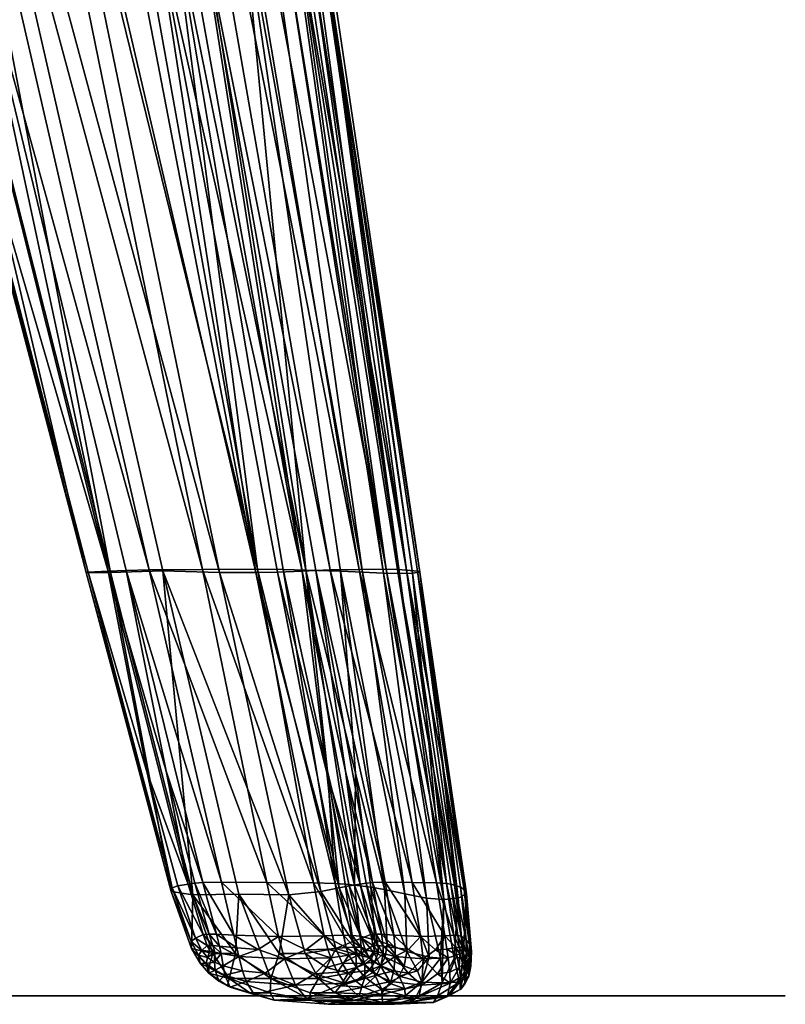
# Model space of a CAD drawing. Units: inches. Extents: x 0 to 5089, y -2 to 771.
# Drawn here: x 583 to 661, y -1 to 100 of the extents above; entities that cross this region are included whole.
import ezdxf

# ---------------------------------------------------------------- set-up
doc = ezdxf.new("R2010")
doc.units = ezdxf.units.IN
doc.header["$MEASUREMENT"] = 0
doc.layers.add('drawing1-k1-f1-c1-first6', color=18, linetype='Continuous')
doc.layers.add('drawing1-k1-f1-c1-second', color=18, linetype='Continuous')

msp = doc.modelspace()

# ---------------------------------------------------------------- meshes
at = {"layer": 'drawing1-k1-f1-c1-first6', "color": 18, "linetype": 'Continuous'}
mesh = msp.add_polyface(dxfattribs=at)
corners = [(661.49, 0, -6000), (661.49, 0, -5337.83), (0, 0, -5337.83), (0, 0, -6000), (283.25, 254.35, -5914.01), (283.24, 256.5, -5914.12), (314.89, 256.43, -5915.97), (314.89, 254.28, -5915.86), (283.42, 256.61, -5911.97), (314.96, 256.54, -5913.82), (283.42, 254.46, -5911.86), (314.96, 254.39, -5913.71), (346.6, 256.43, -5915.97), (346.6, 254.28, -5915.86), (346.53, 256.54, -5913.82), (346.53, 254.39, -5913.71), (378.25, 256.5, -5914.12), (378.24, 254.35, -5914.01), (378.07, 256.61, -5911.97), (378.07, 254.46, -5911.86), (409.77, 256.61, -5910.92), (409.77, 254.46, -5910.81), (409.52, 256.72, -5908.78), (409.51, 254.57, -5908.68), (441.17, 256.74, -5906.73), (441.17, 254.6, -5906.62), (440.85, 256.85, -5904.61), (440.85, 254.71, -5904.5), (472.39, 256.92, -5901.2), (472.38, 254.77, -5901.09), (471.95, 257.03, -5899.09), (471.94, 254.88, -5898.98), (502.46, 257.27, -5891.17), (502.44, 255.13, -5891.06), (503.11, 255.02, -5893.1)]
mesh.append_faces([[corners[k] for k in face] for face in [(0, 1, 2, 3), (4, 5, 6, 7), (5, 8, 9), (5, 9, 6), (8, 10, 11, 9), (10, 4, 7), (10, 7, 11), (7, 6, 12, 13), (6, 9, 14, 12), (9, 11, 15, 14), (11, 7, 13, 15), (13, 12, 16, 17), (12, 14, 18), (12, 18, 16), (14, 15, 19, 18), (15, 13, 17), (15, 17, 19), (17, 16, 20, 21), (16, 18, 22), (16, 22, 20), (18, 19, 23, 22), (19, 17, 21, 23), (21, 20, 24, 25), (20, 22, 26, 24), (22, 23, 27, 26), (23, 21, 25, 27), (25, 24, 28, 29), (24, 26, 30), (24, 30, 28), (26, 27, 31, 30), (27, 25, 29, 31), (28, 30, 32), (30, 31, 33), (31, 29, 34)]], dxfattribs={"color": 18})
at = {"layer": 'drawing1-k1-f1-c1-second', "color": 18, "linetype": 'Continuous'}
mesh = msp.add_polyface(dxfattribs=at)
corners = [(564.73, 224.13, -5438.41), (573.41, 182.24, -5427.37), (582.48, 182.46, -5419.65), (574.86, 224.42, -5430.02), (590.14, 182.63, -5413.28), (555.94, 225.25, -5476.2), (565.86, 182.39, -5461.38), (557.27, 182.27, -5455.26), (552.09, 208.83, -5448.19), (560.47, 181.99, -5438.72), (550.04, 223.96, -5450.8), (557.29, 181.99, -5441.97), (546.24, 224.19, -5454.47), (564.4, 182.03, -5435.12), (554.59, 223.9, -5446.82), (583.39, 224.62, -5423.05), (598.41, 182.81, -5407.42), (592.47, 224.82, -5416.59), (600.74, 182.84, -5406.98), (605.76, 112.13, -5393.53), (620.26, 43.35, -5376.94), (607.35, 43.77, -5385.18), (598.49, 112.04, -5399.25), (577.44, 111.69, -5418.36), (601.69, 43.74, -5390.47), (592.26, 43.43, -5409.86), (587.53, 224.13, -5453.68), (598.12, 182.46, -5430.12), (594.44, 182.24, -5441.45), (591.43, 224.42, -5441.12), (601.09, 182.63, -5420.61), (574.8, 182.27, -5466.99), (583.3, 208.83, -5469.09), (587.07, 181.99, -5461.91), (579.73, 224.19, -5476.89), (588.87, 181.99, -5457.74), (581.67, 223.96, -5471.98), (590.7, 182.03, -5452.73), (583.62, 223.9, -5466.26), (594.63, 224.62, -5430.58), (603.36, 182.81, -5410.73), (597.14, 224.82, -5419.72), (602.88, 182.84, -5408.42), (613.41, 112.13, -5398.64), (623.23, 43.35, -5378.93), (620.53, 43.77, -5394), (610.89, 112.04, -5407.55), (601.23, 111.69, -5434.29), (617.78, 43.74, -5401.25), (603.45, 43.43, -5417.35), (545.7, 225.16, -5469), (553.33, 182.14, -5450.75), (541.39, 224.92, -5464.11), (553.78, 182.05, -5447.11), (548.01, 208.98, -5452.84), (566.49, 225.16, -5482.93), (580.47, 182.14, -5468.92), (572.66, 224.92, -5485.05), (583.65, 182.05, -5467.12), (580.56, 208.98, -5474.64), (572.23, 111.62, -5425.48), (596.63, 111.62, -5441.82), (621.89, 43.33, -5377.71), (601.93, 182.85, -5407.51), (594.86, 224.85, -5416.04), (596.75, 224.85, -5417.3)]
mesh.append_faces([[corners[k] for k in face] for face in [(0, 1, 2), (3, 2, 4), (5, 6, 7), (8, 9, 10), (8, 11, 9), (8, 12, 11), (10, 9, 13), (14, 13, 1), (15, 4, 16), (17, 16, 18), (19, 16, 4), (16, 20, 18), (1, 21, 2), (22, 4, 2), (23, 9, 11), (23, 13, 9), (13, 24, 1), (6, 25, 7), (26, 27, 28), (29, 30, 27), (5, 31, 6), (32, 33, 34), (32, 35, 33), (32, 36, 35), (36, 37, 35), (38, 28, 37), (39, 40, 30), (41, 42, 40), (43, 30, 40), (40, 42, 44), (28, 27, 45), (46, 27, 30), (47, 35, 37), (47, 33, 35), (37, 28, 48), (6, 31, 49), (50, 7, 51), (52, 51, 53), (54, 11, 12), (54, 53, 11), (55, 56, 31), (57, 58, 56), (59, 33, 58), (60, 53, 51), (60, 11, 53), (61, 58, 33), (61, 56, 58), (18, 62, 63), (42, 63, 62), (64, 18, 63), (65, 63, 42)]], dxfattribs={"color": 18})
mesh = msp.add_polyface(dxfattribs=at)
corners = [(605.76, 112.13, -5393.53), (618.1, 43.47, -5376.99), (598.41, 182.81, -5407.42), (615.85, 43.56, -5378.19), (612.31, 43.67, -5380.84), (590.14, 182.63, -5413.28), (620.26, 43.35, -5376.94), (573.41, 182.24, -5427.37), (601.69, 43.74, -5390.47), (607.35, 43.77, -5385.18), (598.49, 112.04, -5399.25), (609.97, 43.73, -5382.83), (582.48, 182.46, -5419.65), (577.44, 111.69, -5418.36), (596.21, 43.7, -5395.95), (564.4, 182.03, -5435.12), (593.88, 43.64, -5398.5), (592, 43.57, -5400.8), (557.29, 181.99, -5441.97), (565.86, 182.39, -5461.38), (597.64, 43.62, -5413.93), (592.26, 43.43, -5409.86), (613.41, 112.13, -5398.64), (622.64, 43.67, -5387.76), (601.09, 182.63, -5420.61), (623.75, 43.56, -5383.48), (624, 43.47, -5380.94), (603.36, 182.81, -5410.73), (623.23, 43.35, -5378.93), (594.44, 182.24, -5441.45), (620.53, 43.77, -5394), (617.78, 43.74, -5401.25), (610.89, 112.04, -5407.55), (598.12, 182.46, -5430.12), (621.7, 43.73, -5390.68), (601.23, 111.69, -5434.29), (611.92, 43.57, -5414.14), (587.07, 181.99, -5461.91), (613.33, 43.64, -5411.53), (614.81, 43.7, -5408.4), (590.7, 182.03, -5452.73), (603.45, 43.43, -5417.35), (557.27, 182.27, -5455.26), (589.76, 43.42, -5406.85), (553.33, 182.14, -5450.75), (572.23, 111.62, -5425.48), (589.96, 43.47, -5404.38), (574.8, 182.27, -5466.99), (580.47, 182.14, -5468.92), (607.18, 43.42, -5418.52), (596.63, 111.62, -5441.82), (609.39, 43.47, -5417.39), (600.74, 182.84, -5406.98), (621.89, 43.33, -5377.71), (602.88, 182.84, -5408.42), (597.97, 23.05, -5393.56), (616.35, 23.05, -5405.87), (614.53, 23.03, -5376.93), (625.42, 23.03, -5384.22), (626.48, 22.83, -5380.7)]
mesh.append_faces([[corners[k] for k in face] for face in [(0, 1, 2), (0, 3, 1), (0, 4, 3), (0, 5, 4), (2, 1, 6), (7, 8, 9), (10, 4, 5), (10, 11, 4), (10, 9, 11), (10, 12, 9), (13, 14, 15), (13, 16, 14), (13, 17, 16), (13, 18, 17), (15, 14, 8), (19, 20, 21), (22, 23, 24), (22, 25, 23), (22, 26, 25), (22, 27, 26), (27, 28, 26), (29, 30, 31), (32, 30, 33), (32, 34, 30), (32, 23, 34), (32, 24, 23), (35, 36, 37), (35, 38, 36), (35, 39, 38), (35, 40, 39), (40, 31, 39), (19, 41, 20), (42, 21, 43), (42, 43, 44), (45, 17, 18), (45, 46, 17), (45, 43, 46), (45, 44, 43), (47, 48, 49), (47, 49, 41), (50, 49, 48), (50, 51, 49), (50, 36, 51), (50, 37, 36), (52, 6, 53), (54, 53, 28), (55, 16, 17), (56, 36, 38), (57, 4, 11), (58, 34, 23), (59, 23, 25)]], dxfattribs={"color": 18})
mesh = msp.add_polyface(dxfattribs=at)
corners = [(597.64, 43.62, -5413.93), (600.71, 10.37, -5398.69), (592.26, 43.43, -5409.86), (603.45, 43.43, -5417.35), (610.56, 10.37, -5405.29), (598.48, 10.69, -5396.08), (589.76, 43.42, -5406.85), (598.58, 11.07, -5393.99), (589.96, 43.47, -5404.38), (596.03, 22.88, -5396.4), (592, 43.57, -5400.8), (600.21, 11.46, -5390.98), (607.18, 43.42, -5418.52), (613.82, 10.69, -5406.35), (609.39, 43.47, -5417.39), (615.71, 11.07, -5405.47), (614.46, 22.88, -5408.74), (611.92, 43.57, -5414.14), (617.88, 11.46, -5402.81), (597.97, 23.05, -5393.56), (601.73, 11.61, -5389.01), (593.88, 43.64, -5398.5), (603.66, 11.65, -5386.78), (596.21, 43.7, -5395.95), (608.29, 11.61, -5381.89), (601.69, 43.74, -5390.47), (616.35, 23.05, -5405.87), (613.33, 43.64, -5411.53), (619.12, 11.61, -5400.65), (614.81, 43.7, -5408.4), (620.45, 11.65, -5398.02), (617.78, 43.74, -5401.25), (623.2, 11.61, -5391.89), (613.08, 11.59, -5377.22), (607.35, 43.77, -5385.18), (615.29, 11.53, -5375.2), (609.97, 43.73, -5382.83), (614.53, 23.03, -5376.93), (617.28, 11.36, -5373.47), (612.31, 43.67, -5380.84), (620.53, 43.77, -5394), (625.7, 11.59, -5385.67), (621.7, 43.73, -5390.68), (626.73, 11.53, -5382.86), (625.42, 23.03, -5384.22), (622.64, 43.67, -5387.76), (627.56, 11.36, -5380.36), (617.38, 22.83, -5374.61), (615.85, 43.56, -5378.19), (620.36, 10.91, -5371.14), (622.45, 10.46, -5370.04), (618.1, 43.47, -5376.99), (624.66, 10.02, -5370.03), (620.26, 43.35, -5376.94), (626.48, 22.83, -5380.7), (623.75, 43.56, -5383.48), (628.55, 10.91, -5376.63), (624, 43.47, -5380.94), (628.77, 10.46, -5374.27), (623.23, 43.35, -5378.93), (627.94, 10.02, -5372.22), (626.46, 9.89, -5370.89), (621.89, 43.33, -5377.71)]
mesh.append_faces([[corners[k] for k in face] for face in [(0, 1, 2), (0, 3, 4), (2, 5, 6), (6, 5, 7), (6, 7, 8), (9, 10, 8), (9, 11, 10), (9, 8, 7), (3, 12, 13), (12, 14, 15), (12, 15, 13), (16, 15, 14), (16, 17, 18), (16, 14, 17), (19, 20, 21), (19, 10, 11), (21, 20, 22), (21, 22, 23), (23, 22, 24), (23, 24, 25), (26, 18, 17), (26, 27, 28), (27, 29, 30), (27, 30, 28), (29, 31, 32), (29, 32, 30), (25, 24, 33), (25, 33, 34), (34, 33, 35), (34, 35, 36), (37, 38, 39), (37, 36, 35), (31, 40, 41), (31, 41, 32), (40, 42, 43), (40, 43, 41), (44, 43, 42), (44, 45, 46), (47, 48, 39), (47, 49, 48), (47, 39, 38), (48, 49, 50), (48, 50, 51), (51, 52, 53), (54, 46, 45), (54, 55, 56), (55, 57, 58), (55, 58, 56), (57, 59, 60), (53, 61, 62), (59, 62, 61)]], dxfattribs={"color": 18})
mesh = msp.add_polyface(dxfattribs=at)
corners = [(602.2, 3.91, -5389.18), (602.95, 4.46, -5387.84), (602.46, 4.58, -5388.47), (597.64, 43.62, -5413.93), (605.41, 10.41, -5402.32), (600.71, 10.37, -5398.69), (605.09, 4.33, -5397.97), (602.74, 4.35, -5396.04), (608.72, 1.77, -5397.37), (610.56, 10.37, -5405.29), (609.56, 4.33, -5400.96), (592.26, 43.43, -5409.86), (598.48, 10.69, -5396.08), (596.03, 22.88, -5396.4), (599.17, 11.27, -5392.63), (600.21, 11.46, -5390.98), (598.58, 11.07, -5393.99), (600.57, 4.84, -5393.52), (600.52, 5.55, -5391.69), (600.97, 5.92, -5390.53), (601.78, 6.28, -5389.16), (601.3, 4.18, -5390.8), (601.61, 4.65, -5389.83), (602.19, 5.15, -5388.72), (597.97, 23.05, -5393.56), (600.92, 11.55, -5390.03), (601.73, 11.61, -5389.01), (602.39, 6.31, -5388.33), (603.13, 6.33, -5387.4), (604.92, 6.22, -5385.32), (603.66, 11.65, -5386.78), (609.49, 6.08, -5380.46), (608.29, 11.61, -5381.89), (602.74, 5.14, -5387.97), (603.45, 5.1, -5387.11), (605.22, 4.9, -5385.06), (607.41, 4.76, -5382.67), (605.42, 4.02, -5384.95), (603.62, 4.32, -5387.03)]
mesh.append_faces([[corners[k] for k in face] for face in [(0, 1, 2), (3, 4, 5), (6, 5, 4), (6, 7, 5), (6, 4, 8), (3, 9, 4), (10, 8, 4), (10, 4, 9), (11, 5, 12), (13, 14, 15), (13, 16, 14), (5, 7, 17), (5, 17, 12), (12, 17, 18), (12, 18, 16), (16, 18, 19), (16, 19, 14), (14, 19, 20), (14, 20, 15), (17, 21, 18), (18, 21, 22), (18, 22, 19), (19, 22, 23), (19, 23, 20), (22, 0, 2), (22, 2, 23), (24, 25, 26), (24, 15, 25), (15, 20, 27), (15, 27, 25), (25, 27, 28), (25, 28, 26), (26, 28, 29), (26, 29, 30), (30, 29, 31), (30, 31, 32), (20, 23, 33), (20, 33, 27), (27, 33, 34), (27, 34, 28), (28, 34, 35), (28, 35, 29), (36, 31, 29), (36, 35, 37), (36, 29, 35), (23, 2, 1), (23, 1, 33), (33, 1, 38), (33, 38, 34), (34, 38, 37), (34, 37, 35)]], dxfattribs={"color": 18})
mesh = msp.add_polyface(dxfattribs=at)
corners = [(618, 5.92, -5401.94), (618.96, 6.28, -5400.66), (619.21, 5.15, -5400.12), (617.88, 11.46, -5402.81), (618.49, 11.55, -5401.8), (619.5, 6.31, -5399.78), (619.69, 5.14, -5399.32), (619.12, 11.61, -5400.65), (620.07, 6.33, -5398.75), (620.23, 5.1, -5398.35), (620.45, 11.65, -5398.02), (621.31, 6.22, -5396.3), (621.45, 4.9, -5395.92), (623.2, 11.61, -5391.89), (624.07, 6.08, -5390.23), (622.82, 4.76, -5392.99), (625.7, 11.59, -5385.67), (626.56, 6.14, -5384.13), (626.73, 11.53, -5382.86), (627.49, 6.21, -5381.61), (627.67, 4.96, -5381.23), (625.42, 23.03, -5384.22), (627.17, 11.45, -5381.57), (627.56, 11.36, -5380.36), (627.89, 6.18, -5380.47), (628.03, 4.99, -5380.19), (628.22, 6.12, -5379.44), (628.32, 4.99, -5379.3), (617.38, 22.83, -5374.61), (618.96, 11.14, -5372.13), (620.36, 10.91, -5371.14), (618.1, 43.47, -5376.99), (622.45, 10.46, -5370.04), (624.66, 10.02, -5370.03), (619.37, 5.73, -5371.32), (620.64, 5.34, -5370.43), (622.67, 4.55, -5369.38), (624.94, 3.97, -5369.38), (626.48, 22.83, -5380.7), (628.17, 11.14, -5378.29), (628.55, 10.91, -5376.63), (628.76, 5.73, -5377.61), (629.1, 5.34, -5376.1), (628.77, 10.46, -5374.27), (629.3, 4.55, -5373.82), (624, 43.47, -5380.94), (627.94, 10.02, -5372.22), (628.43, 3.97, -5371.72), (620.26, 43.35, -5376.94), (626.46, 9.89, -5370.89), (626.1, 3.87, -5369.88), (623.23, 43.35, -5378.93), (627.53, 3.87, -5370.83)]
mesh.append_faces([[corners[k] for k in face] for face in [(0, 1, 2), (3, 4, 5), (3, 5, 1), (1, 5, 6), (4, 7, 8), (4, 8, 5), (5, 8, 9), (7, 10, 11), (7, 11, 8), (8, 11, 12), (10, 13, 14), (10, 14, 11), (15, 11, 14), (13, 16, 17), (13, 17, 14), (16, 18, 19), (16, 19, 17), (17, 19, 20), (21, 22, 18), (21, 23, 22), (18, 22, 24), (18, 24, 19), (19, 24, 25), (22, 23, 26), (22, 26, 24), (24, 26, 27), (28, 29, 30), (31, 32, 33), (29, 34, 35), (29, 35, 30), (30, 35, 36), (30, 36, 32), (32, 36, 37), (32, 37, 33), (38, 39, 23), (38, 40, 39), (23, 39, 41), (23, 41, 26), (39, 40, 42), (39, 42, 41), (40, 43, 44), (40, 44, 42), (45, 46, 43), (43, 46, 47), (43, 47, 44), (48, 33, 49), (50, 49, 33), (50, 33, 37), (51, 49, 46), (52, 47, 46), (52, 46, 49)]], dxfattribs={"color": 18})
mesh = msp.add_polyface(dxfattribs=at)
corners = [(609.56, 4.33, -5400.96), (610.56, 10.37, -5405.29), (612.23, 4.35, -5402.4), (603.45, 43.43, -5417.35), (613.82, 10.69, -5406.35), (615.39, 4.84, -5403.44), (615.71, 11.07, -5405.47), (617.11, 5.55, -5402.79), (617.63, 4.18, -5401.74), (614.46, 22.88, -5408.74), (616.75, 11.27, -5404.4), (617.88, 11.46, -5402.81), (618, 5.92, -5401.94), (618.41, 4.65, -5401.08), (618.78, 3.91, -5400.29), (618.96, 6.28, -5400.66), (619.21, 5.15, -5400.12), (607.41, 4.76, -5382.67), (610.1, 3.78, -5379.94), (609.49, 6.08, -5380.46), (616.35, 23.05, -5405.87), (618.49, 11.55, -5401.8), (619.12, 11.61, -5400.65), (614.53, 23.03, -5376.93), (616.32, 11.45, -5374.3), (617.28, 11.36, -5373.47), (615.29, 11.53, -5375.2), (608.29, 11.61, -5381.89), (614.18, 6.14, -5375.84), (613.08, 11.59, -5377.22), (616.15, 6.21, -5374.02), (617.05, 6.18, -5373.22), (617.88, 6.13, -5372.52), (612.28, 4.7, -5377.66), (614.54, 4.79, -5375.47), (614.86, 3.9, -5375.2), (616.44, 4.96, -5373.71), (617.26, 4.99, -5372.98), (617.97, 4.99, -5372.37), (616.72, 4.17, -5373.46), (617.44, 4.3, -5372.82), (617.99, 4.41, -5372.34), (617.38, 22.83, -5374.61), (618.96, 11.14, -5372.13), (619.37, 5.73, -5371.32), (619.27, 4.45, -5371.34), (619, 3.71, -5371.58)]
mesh.append_faces([[corners[k] for k in face] for face in [(0, 1, 2), (3, 4, 1), (1, 4, 5), (1, 5, 2), (4, 6, 7), (4, 7, 5), (5, 7, 8), (9, 10, 6), (9, 11, 10), (6, 10, 12), (6, 12, 7), (7, 12, 13), (7, 13, 8), (8, 13, 14), (10, 11, 15), (10, 15, 12), (12, 16, 13), (17, 18, 19), (20, 21, 11), (20, 22, 21), (23, 24, 25), (23, 26, 24), (27, 19, 28), (27, 28, 29), (29, 28, 30), (29, 30, 26), (26, 30, 31), (26, 31, 24), (24, 31, 32), (24, 32, 25), (33, 28, 19), (33, 34, 28), (33, 35, 34), (33, 19, 18), (28, 34, 36), (28, 36, 30), (30, 36, 37), (30, 37, 31), (31, 37, 38), (31, 38, 32), (34, 35, 39), (34, 39, 36), (36, 39, 40), (36, 40, 37), (37, 40, 41), (37, 41, 38), (42, 25, 43), (25, 32, 44), (25, 44, 43), (32, 38, 45), (38, 41, 46)]], dxfattribs={"color": 18})
mesh = msp.add_polyface(dxfattribs=at)
corners = [(618.78, 3.91, -5400.29), (619.34, 4.58, -5399.77), (619.74, 4.46, -5399.08), (619.34, 3.45, -5399.26), (620.24, 4.32, -5398.15), (628.39, 3.25, -5378.87), (628.11, 4.3, -5379.96), (628.34, 4.41, -5379.27), (618.41, 4.65, -5401.08), (619.21, 5.15, -5400.12), (618.96, 6.28, -5400.66), (619.69, 5.14, -5399.32), (619.5, 6.31, -5399.78), (620.23, 5.1, -5398.35), (620.07, 6.33, -5398.75), (621.45, 4.9, -5395.92), (621.47, 4.02, -5395.7), (622.82, 4.76, -5392.99), (621.31, 6.22, -5396.3), (624.32, 3.78, -5389.46), (624.07, 6.08, -5390.23), (625.6, 4.7, -5386.58), (626.89, 3.9, -5383.25), (626.76, 4.79, -5383.65), (626.56, 6.14, -5384.13), (627.67, 4.96, -5381.23), (627.79, 4.17, -5380.87), (627.49, 6.21, -5381.61), (628.03, 4.99, -5380.19), (627.89, 6.18, -5380.47), (628.32, 4.99, -5379.3), (617.88, 6.13, -5372.52), (619.27, 4.45, -5371.34), (619.37, 5.73, -5371.32), (620.42, 3.95, -5370.55), (620.64, 5.34, -5370.43), (622.39, 3.03, -5369.57), (622.67, 4.55, -5369.38), (617.97, 4.99, -5372.37), (619, 3.71, -5371.58), (619.97, 3.08, -5370.94), (628.22, 6.12, -5379.44), (628.76, 5.73, -5377.61), (628.78, 4.45, -5377.71), (628.66, 3.71, -5378.05), (629.1, 5.34, -5376.1), (629.07, 3.95, -5376.35), (628.89, 3.08, -5376.91), (629.3, 4.55, -5373.82), (629.23, 3.03, -5374.15), (626.1, 3.87, -5369.88), (626.28, 1.33, -5371.16), (626.46, 9.89, -5370.89), (627.53, 3.87, -5370.83)]
mesh.append_faces([[corners[k] for k in face] for face in [(0, 1, 2), (0, 2, 3), (3, 2, 4), (5, 6, 7), (8, 9, 1), (8, 1, 0), (10, 11, 9), (9, 11, 2), (9, 2, 1), (12, 13, 11), (11, 13, 4), (11, 4, 2), (14, 15, 13), (13, 15, 16), (13, 16, 4), (17, 15, 18), (17, 16, 15), (17, 19, 16), (17, 20, 19), (21, 19, 20), (21, 22, 19), (21, 23, 22), (21, 24, 23), (21, 20, 24), (24, 25, 23), (23, 25, 26), (23, 26, 22), (27, 28, 25), (25, 28, 6), (25, 6, 26), (29, 30, 28), (28, 30, 7), (28, 7, 6), (31, 32, 33), (33, 32, 34), (33, 34, 35), (35, 34, 36), (35, 36, 37), (38, 39, 32), (32, 40, 34), (41, 42, 43), (41, 43, 30), (30, 43, 44), (30, 44, 7), (42, 45, 46), (42, 46, 43), (43, 46, 47), (45, 48, 49), (45, 49, 46), (50, 51, 52), (53, 52, 51)]], dxfattribs={"color": 18})
mesh = msp.add_polyface(dxfattribs=at)
corners = [(608.63, 0.31, -5393.08), (604.42, 1.77, -5393.9), (608.72, 1.77, -5397.37), (606.55, 0.31, -5391.19), (609.05, -0.46, -5388.05), (612.82, -0.45, -5391.25), (604.27, 1.03, -5391.48), (602.33, 2.32, -5391.44), (603.38, 1.51, -5390.18), (604.52, 0.89, -5388.82), (602.99, 2.63, -5388.82), (602.08, 3.31, -5389.91), (602.94, 3.45, -5388.27), (602.2, 3.91, -5389.18), (602.95, 4.46, -5387.84), (604, 2.12, -5387.62), (603.81, 3.08, -5387.22), (603.62, 4.32, -5387.03), (606.98, 0.11, -5385.92), (606.16, 1.46, -5385.13), (605.79, 2.56, -5384.94), (605.42, 4.02, -5384.95), (612.38, -0.3, -5379.86), (611.23, 1.08, -5379.61), (608.11, 2.31, -5382.39), (610.1, 3.78, -5379.94), (605.09, 4.33, -5397.97), (602.74, 4.35, -5396.04), (609.56, 4.33, -5400.96), (613.58, 1.77, -5400.03), (602.34, 2.9, -5393.86), (600.57, 4.84, -5393.52), (601.45, 3.33, -5392.49), (601.3, 4.18, -5390.8), (601.61, 4.65, -5389.83), (607.41, 4.76, -5382.67)]
mesh.append_faces([[corners[k] for k in face] for face in [(0, 1, 2), (0, 3, 1), (0, 4, 3), (0, 5, 4), (0, 2, 5), (6, 7, 1), (6, 8, 7), (6, 9, 8), (6, 3, 9), (6, 1, 3), (7, 8, 10), (7, 10, 11), (11, 10, 12), (11, 12, 13), (13, 12, 14), (8, 9, 15), (8, 15, 10), (10, 15, 16), (10, 16, 12), (12, 16, 17), (12, 17, 14), (3, 4, 18), (3, 18, 9), (9, 18, 19), (9, 19, 15), (15, 19, 20), (15, 20, 16), (16, 20, 21), (16, 21, 17), (4, 22, 18), (18, 22, 23), (18, 23, 19), (24, 20, 19), (24, 21, 20), (24, 25, 21), (24, 23, 25), (24, 19, 23), (26, 1, 27), (26, 2, 1), (28, 29, 2), (30, 31, 27), (30, 32, 31), (30, 7, 32), (30, 1, 7), (30, 27, 1), (31, 32, 33), (32, 7, 11), (32, 11, 33), (33, 11, 13), (33, 13, 34), (35, 21, 25)]], dxfattribs={"color": 18})
mesh = msp.add_polyface(dxfattribs=at)
corners = [(612.82, -0.45, -5391.25), (617.88, -0.88, -5383.7), (614.59, -0.88, -5381.25), (609.05, -0.46, -5388.05), (620.15, -0.68, -5374.65), (612.73, 0.31, -5395.82), (608.72, 1.77, -5397.37), (617.22, -0.46, -5393.53), (615.27, 0.31, -5397.03), (613.58, 1.77, -5400.03), (621.4, -0.88, -5385.8), (612.38, -0.3, -5379.86), (615.86, 1.03, -5399.24), (618.24, 0.89, -5398.01), (617.41, 1.51, -5399.58), (616.64, 2.32, -5401.02), (619.98, 0.11, -5394.63), (618.16, 3.31, -5400.67), (618.82, 2.63, -5399.42), (619.55, 2.12, -5398.03), (617.75, -0.08, -5374.08), (616.29, 1.3, -5374.39), (611.23, 1.08, -5379.61), (613.23, 2.24, -5377.06), (610.1, 3.78, -5379.94), (614.86, 3.9, -5375.2), (615.56, 2.42, -5374.73), (618.34, 1.91, -5372.4), (617.5, 2.9, -5372.89), (616.72, 4.17, -5373.46), (618.34, 3.25, -5372.14), (617.44, 4.3, -5372.82), (619, 3.71, -5371.58), (617.99, 4.41, -5372.34), (609.56, 4.33, -5400.96), (612.23, 4.35, -5402.4), (614.41, 2.9, -5401.94), (616.01, 3.33, -5402.24), (615.39, 4.84, -5403.44), (617.63, 4.18, -5401.74), (618.78, 3.91, -5400.29), (612.28, 4.7, -5377.66)]
mesh.append_faces([[corners[k] for k in face] for face in [(0, 1, 2), (0, 2, 3), (1, 4, 2), (5, 0, 6), (5, 7, 0), (5, 8, 7), (5, 9, 8), (5, 6, 9), (0, 7, 10), (0, 10, 1), (3, 2, 11), (12, 8, 9), (12, 13, 8), (12, 14, 13), (12, 15, 14), (12, 9, 15), (8, 13, 16), (8, 16, 7), (15, 17, 18), (15, 18, 14), (14, 19, 13), (2, 4, 20), (2, 20, 11), (11, 20, 21), (11, 21, 22), (23, 24, 22), (23, 25, 24), (23, 26, 25), (23, 21, 26), (23, 22, 21), (20, 27, 21), (21, 27, 28), (21, 28, 26), (26, 28, 29), (26, 29, 25), (27, 30, 28), (28, 30, 31), (28, 31, 29), (30, 32, 33), (30, 33, 31), (34, 35, 9), (36, 9, 35), (36, 15, 9), (36, 37, 15), (36, 38, 37), (36, 35, 38), (38, 39, 37), (37, 39, 17), (37, 17, 15), (39, 40, 17), (41, 24, 25)]], dxfattribs={"color": 18})
mesh = msp.add_polyface(dxfattribs=at)
corners = [(617.88, -0.88, -5383.7), (622.87, -0.69, -5376.24), (620.15, -0.68, -5374.65), (623.91, -0.02, -5372.64), (622.5, 0, -5371.97), (624.2, 1.4, -5370.1), (621.4, -0.88, -5385.8), (625.39, -0.68, -5378.16), (617.22, -0.46, -5393.53), (619.98, 0.11, -5394.63), (623.53, -0.3, -5387.33), (617.41, 1.51, -5399.58), (618.82, 2.63, -5399.42), (619.55, 2.12, -5398.03), (618.24, 0.89, -5398.01), (621.02, 1.46, -5395.08), (624.19, 1.08, -5388.3), (618.16, 3.31, -5400.67), (618.78, 3.91, -5400.29), (619.34, 3.45, -5399.26), (619.98, 3.08, -5398.05), (621.34, 2.56, -5395.35), (622.81, 2.31, -5392.23), (624.32, 3.78, -5389.46), (621.47, 4.02, -5395.7), (620.24, 4.32, -5398.15), (620.08, 0.63, -5371.73), (617.75, -0.08, -5374.08), (618.34, 1.91, -5372.4), (622.46, 0.71, -5370.64), (621.06, 1.23, -5370.77), (621.86, 2.02, -5370.03), (619.24, 2.41, -5371.58), (618.34, 3.25, -5372.14), (619.97, 3.08, -5370.94), (619, 3.71, -5371.58), (626.83, -0.08, -5380.15), (623.77, 2.55, -5369.35), (624.94, 3.97, -5369.38), (622.67, 4.55, -5369.38), (622.39, 3.03, -5369.57), (619.27, 4.45, -5371.34), (620.42, 3.95, -5370.55)]
mesh.append_faces([[corners[k] for k in face] for face in [(0, 1, 2), (3, 2, 1), (3, 4, 2), (3, 5, 4), (0, 6, 7), (0, 7, 1), (8, 9, 10), (8, 10, 6), (11, 12, 13), (14, 13, 15), (14, 15, 9), (9, 15, 16), (9, 16, 10), (17, 18, 19), (17, 19, 12), (12, 19, 20), (12, 20, 13), (13, 20, 21), (13, 21, 15), (22, 16, 15), (22, 23, 16), (22, 24, 23), (22, 21, 24), (22, 15, 21), (19, 25, 20), (20, 25, 24), (20, 24, 21), (2, 4, 26), (2, 26, 27), (27, 26, 28), (29, 26, 4), (29, 30, 26), (29, 31, 30), (29, 5, 31), (29, 4, 5), (26, 30, 32), (26, 32, 28), (28, 32, 33), (30, 31, 34), (30, 34, 32), (32, 34, 35), (32, 35, 33), (6, 10, 36), (37, 38, 39), (37, 5, 38), (37, 31, 5), (37, 40, 31), (37, 39, 40), (41, 35, 34), (42, 34, 31), (42, 31, 40)]], dxfattribs={"color": 18})
mesh = msp.add_polyface(dxfattribs=at)
corners = [(623.91, -0.02, -5372.64), (626.28, 1.33, -5371.16), (624.2, 1.4, -5370.1), (622.87, -0.69, -5376.24), (625.81, -0.02, -5373.91), (628.05, 1.4, -5372.68), (626.97, 0, -5374.96), (625.39, -0.68, -5378.16), (621.4, -0.88, -5385.8), (626.83, -0.08, -5380.15), (628.12, 0.63, -5377.11), (628.22, 0.71, -5374.49), (629.01, 2.02, -5374.81), (628.62, 1.23, -5375.83), (623.53, -0.3, -5387.33), (624.19, 1.08, -5388.3), (627.09, 1.3, -5381.63), (628.15, 1.91, -5378.97), (628.57, 2.41, -5377.82), (628.89, 3.08, -5376.91), (625.8, 2.24, -5385.47), (627.06, 2.42, -5382.43), (626.89, 3.9, -5383.25), (624.32, 3.78, -5389.46), (628.02, 2.9, -5379.93), (628.39, 3.25, -5378.87), (628.66, 3.71, -5378.05), (627.79, 4.17, -5380.87), (628.11, 4.3, -5379.96), (628.34, 4.41, -5379.27), (628.78, 4.45, -5377.71), (629.07, 3.95, -5376.35), (629.23, 3.03, -5374.15), (628.9, 2.55, -5372.79), (629.3, 4.55, -5373.82), (628.43, 3.97, -5371.72), (626.1, 3.87, -5369.88), (624.94, 3.97, -5369.38), (627.53, 3.87, -5370.83)]
mesh.append_faces([[corners[k] for k in face] for face in [(0, 1, 2), (0, 3, 1), (4, 1, 3), (4, 5, 1), (4, 6, 5), (4, 7, 6), (4, 3, 7), (8, 9, 7), (7, 9, 10), (7, 10, 6), (11, 5, 6), (11, 12, 5), (11, 13, 12), (11, 10, 13), (11, 6, 10), (14, 15, 16), (14, 16, 9), (9, 16, 17), (9, 17, 10), (10, 17, 18), (10, 18, 13), (13, 18, 19), (13, 19, 12), (20, 16, 15), (20, 21, 16), (20, 22, 21), (20, 23, 22), (20, 15, 23), (16, 21, 24), (16, 24, 17), (17, 24, 25), (17, 25, 18), (18, 25, 26), (18, 26, 19), (21, 22, 27), (21, 27, 24), (24, 27, 28), (24, 28, 25), (25, 29, 26), (30, 19, 26), (31, 32, 12), (31, 12, 19), (33, 32, 34), (33, 12, 32), (33, 5, 12), (33, 35, 5), (33, 34, 35), (36, 2, 1), (36, 37, 2), (38, 5, 35), (38, 1, 5)]], dxfattribs={"color": 18})

doc.saveas('drawing.dxf')
